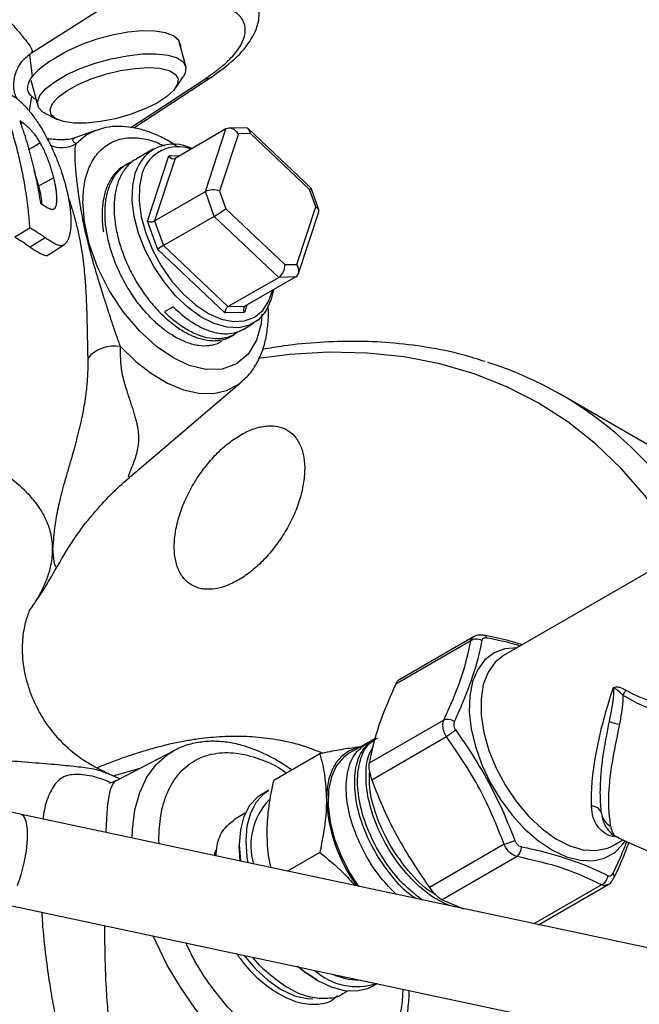
# Model space of a CAD drawing. Units: millimetres. Extents: x 0 to 25546, y 0 to 9489.
# Drawn here: x 470 to 535, y 217 to 320 of the extents above; entities that cross this region are included whole.
import ezdxf

# ---------------------------------------------------------------- set-up
doc = ezdxf.new("R2010")
doc.units = ezdxf.units.MM
doc.header["$LTSCALE"] = 5

msp = doc.modelspace()

# ---------------------------------------------------------------- linework, layer by layer
at = {"color": 7, "linetype": 'Continuous', "lineweight": 25}
for p, q in [((471.1, 316.8), (491.76, 329.93)), ((487.21, 315.42), (486.49, 318.1)), ((470.91, 316.61), (471.17, 314.32)), ((473.6, 316.28), (473.64, 316.3)), ((487.14, 314.7), (486.93, 314.29)), ((471.03, 313.96), (471.75, 311.29)), ((481.49, 309.02), (489.29, 314.14)), ((481.8, 308.96), (489.86, 314.26)), ((486.17, 313.16), (486.93, 314.29)), ((471.1, 312.28), (470.86, 310.75)), ((470.17, 309.5), (469.87, 309.7)), ((472.55, 310.46), (473.77, 309.86)), ((470.17, 309.5), (469.97, 309.38)), ((477.88, 308.73), (475.64, 307.93)), ((491.41, 308.86), (486.11, 305.79)), ((489.26, 302.32), (491.41, 308.86)), ((493.47, 308.98), (491.74, 308.94)), ((500.29, 302.69), (493.76, 308.86)), ((492.7, 308.36), (490.73, 302.36)), ((493.96, 308.38), (492.7, 308.36)), ((500.14, 302.54), (493.96, 308.38)), ((483.79, 306.75), (482.06, 305.75)), ((483.22, 299.23), (485.46, 306.04)), ((486.11, 305.79), (483.96, 299.25)), ((485.46, 306.04), (486.58, 306.07)), ((471.34, 304.56), (471.85, 302.91)), ((481.12, 305.21), (480.81, 305.03)), ((483.96, 299.25), (489.26, 302.32)), ((490.18, 299.73), (489.26, 302.32)), ((490.73, 302.36), (491.38, 300.53)), ((500.79, 300.71), (500.14, 302.54)), ((501.1, 300.41), (500.29, 302.69)), ((491.38, 300.53), (497.56, 294.69)), ((498.82, 294.71), (500.79, 300.71)), ((484.28, 296.27), (483.22, 299.23)), ((483.96, 299.25), (484.88, 296.67)), ((490.18, 299.73), (484.88, 296.67)), ((496.92, 293.36), (490.18, 299.73)), ((498.98, 293.77), (501.1, 300.22)), ((469.37, 297.58), (470.93, 298.53)), ((472.54, 297.5), (470.98, 296.52)), ((472.93, 295.76), (474.49, 296.76)), ((491.29, 289.64), (484.28, 296.27)), ((484.88, 296.67), (491.61, 290.3)), ((497.56, 294.69), (498.82, 294.71)), ((491.61, 290.3), (496.92, 293.36)), ((498.69, 293.4), (493.39, 290.34)), ((498.69, 293.4), (496.92, 293.36)), ((485.9, 290.28), (484.98, 289.75)), ((491.61, 290.3), (493.39, 290.34)), ((493.58, 290.45), (493.33, 289.68)), ((493.33, 289.68), (491.29, 289.64)), ((493.19, 287.93), (494.29, 288.56)), ((491.93, 287.2), (492.26, 287.39)), ((481.43, 272.56), (493.04, 282.45)), ((538.6, 274.06), (526.38, 281.11)), ((481.42, 272.57), (481.4, 272.56)), ((542.19, 266.45), (520.39, 253.86)), ((516.96, 255.4), (509.15, 250.89)), ((517.27, 255.83), (509.55, 251.37)), ((514.16, 247.13), (506.35, 242.62)), ((507.04, 245.25), (504.27, 243.66)), ((505.94, 244.62), (506.83, 245.13)), ((514.45, 245.36), (506.64, 240.86)), ((486.03, 243.96), (480, 240.82)), ((506.18, 244.44), (505.94, 244.62)), ((501.2, 243.6), (496.4, 240.83)), ((478.94, 241.55), (478.68, 241.67)), ((479.63, 241.29), (482.54, 242.14)), ((495.89, 239.8), (495.18, 239.39)), ((574.08, 215.09), (470.05, 237.27)), ((493.43, 237.4), (492.35, 236.78)), ((484.43, 234.2), (484.4, 234.61)), ((531.84, 234.02), (532.86, 234.61)), ((532.37, 234.83), (552.09, 226.02)), ((490.32, 233.49), (490.19, 232.97)), ((492.89, 232.4), (492.79, 234)), ((520.46, 234.15), (512.65, 229.64)), ((531.51, 233.85), (531.84, 234.02)), ((501.2, 233.29), (497.83, 231.34)), ((521.8, 232.87), (513.99, 228.36)), ((530.62, 229.92), (523.57, 225.86)), ((524.05, 225.75), (531.3, 229.94)), ((513.99, 228.36), (516.21, 227.43)), ((468.06, 227.95), (572.1, 205.77)), ((506.75, 219.37), (507.17, 219.61)), ((503.65, 218.56), (504.15, 218.85)), ((502.57, 217.93), (502.64, 217.98))]:
    msp.add_line(p, q, dxfattribs=at)
at = {"color": 7, "linetype": 'Continuous', "lineweight": 25, "flags": 128}
for points in [[(486.69, 317.35), (486.69, 317.53), (486.48, 318.11), (485.94, 318.57), (485.1, 318.9), (483.98, 319.07), (482.65, 319.09), (481.15, 318.95), (479.56, 318.65), (477.94, 318.22), (476.37, 317.67), (474.91, 317.02), (473.64, 316.3)], [(472.55, 310.46), (472.28, 310.61), (471.82, 311.09), (471.72, 311.68), (471.98, 312.35), (472.59, 313.07), (473.53, 313.79), (474.74, 314.5), (476.17, 315.16), (477.76, 315.73), (479.42, 316.19), (481.09, 316.51), (482.69, 316.69), (484.13, 316.72), (485.36, 316.58), (486.31, 316.3), (486.94, 315.87), (487.22, 315.33), (487.14, 314.7), (487.14, 314.7)], [(486.36, 313.52), (485.94, 312.87), (485.19, 312.2), (484.14, 311.53), (482.86, 310.91), (481.41, 310.37), (479.87, 309.93), (478.32, 309.63), (476.85, 309.47), (475.54, 309.47), (474.45, 309.62), (473.65, 309.92), (473.17, 310.35), (473.05, 310.89), (473.29, 311.51), (473.88, 312.18), (474.79, 312.85), (475.96, 313.5), (477.33, 314.08), (478.84, 314.58), (480.39, 314.95), (481.91, 315.18), (483.31, 315.26), (484.52, 315.19), (485.48, 314.96), (486.12, 314.59), (486.42, 314.1), (486.36, 313.52)], [(477.88, 308.73), (476.82, 308.21), (475.76, 307.31)], [(470.79, 306.7), (471.23, 306.96), (472, 307.43)], [(471.85, 302.91), (472.64, 303.34), (473.43, 303.78)], [(496.37, 292.06), (496.11, 290.97), (495.58, 289.82), (494.82, 288.94), (493.87, 288.36), (492.75, 288.09), (491.5, 288.15), (490.18, 288.53), (488.81, 289.22), (487.45, 290.2), (486.14, 291.44), (484.94, 292.88), (483.87, 294.49), (482.98, 296.21), (482.29, 297.97), (481.84, 299.73), (481.63, 301.41), (481.67, 302.97), (481.97, 304.35), (481.97, 304.35)], [(482.66, 304.23), (482.37, 302.88), (482.34, 301.34), (482.57, 299.68), (483.04, 297.96), (483.74, 296.23), (484.64, 294.56), (485.72, 293.01), (486.93, 291.63), (488.23, 290.48), (489.57, 289.6), (490.9, 289.01), (492.18, 288.75), (493.36, 288.81), (494.4, 289.2), (495.25, 289.91), (495.9, 290.9), (496.27, 292)], [(495.17, 289.51), (495.09, 288.52), (494.59, 286.79), (493.72, 285.35), (492.5, 284.32), (491, 283.78), (489.31, 283.75), (487.57, 284.17), (485.86, 284.98), (484.15, 286.15), (482.4, 287.74), (480.72, 289.71), (479.22, 291.99), (478, 294.42), (477.13, 296.87), (476.63, 299.18), (476.47, 301.24), (476.47, 301.24)], [(480.4, 286.13), (481.99, 284.59), (483.65, 283.31), (485.32, 282.31), (486.98, 281.62), (488.59, 281.26), (490.1, 281.23), (491.48, 281.54), (492.69, 282.18), (493.04, 282.45)], [(539.12, 264.67), (537.45, 267.39), (535.17, 270.53), (532.68, 273.4), (529.98, 275.98), (527.09, 278.27), (524.01, 280.25), (520.75, 281.93), (517.32, 283.29), (513.74, 284.34), (510.01, 285.06), (506.15, 285.46), (502.16, 285.54), (498.07, 285.29), (494.81, 284.88)], [(521.8, 254.68), (521.8, 254.68), (520.53, 254.58), (519.4, 254.15), (518.44, 253.43), (517.69, 252.42), (517.16, 251.15), (516.86, 249.66), (516.81, 248), (517.01, 246.21), (517.45, 244.35), (518.12, 242.46), (519.01, 240.6)], [(520.39, 253.86), (519.5, 253.16), (518.77, 252.13), (518.28, 250.83), (518.04, 249.32), (518.06, 247.63), (518.33, 245.83), (518.86, 243.96), (519.62, 242.09), (520.59, 240.28), (521.74, 238.59), (523.03, 237.07), (524.41, 235.78), (525.85, 234.74), (527.3, 234), (528.72, 233.58), (530.04, 233.49), (531.24, 233.74), (531.51, 233.85)], [(481.62, 234.8), (481.65, 235.71), (481.9, 237.74), (482.4, 239.56), (483.14, 241.15), (484.11, 242.47), (485.28, 243.51), (486.04, 243.97)], [(505.38, 244.3), (504.92, 244.18), (504.16, 243.85), (503.49, 243.36), (502.93, 242.71), (502.48, 241.92), (502.16, 241), (501.96, 239.97), (501.89, 238.85)], [(504.27, 243.66), (503.73, 243.27), (502.95, 242.37), (502.41, 241.2), (502.11, 239.8), (502.07, 238.21), (502.28, 236.49), (502.75, 234.7), (503.44, 232.9), (504.35, 231.14), (505.26, 229.76)], [(493.71, 232.22), (493.62, 232.8), (493.5, 234.51), (493.62, 236.08), (493.99, 237.45), (494.59, 238.6), (495.41, 239.47), (495.89, 239.8)], [(519.01, 240.6), (520.07, 238.83), (521.29, 237.19), (522.63, 235.74), (524.05, 234.51), (525.51, 233.54), (526.97, 232.85), (528.38, 232.48), (529.71, 232.42), (530.91, 232.69), (531.96, 233.26), (532.82, 234.13), (533.08, 234.52)], [(495.18, 239.39), (494.7, 239.06), (493.88, 238.19), (493.28, 237.04), (492.91, 235.67), (492.79, 234.1), (492.91, 232.39)], [(469.63, 229.85), (470.02, 230.97), (470.35, 232.21), (470.58, 233.48), (470.69, 234.69), (470.69, 235.74), (470.56, 236.55), (470.32, 237.08), (470.05, 237.27)], [(506.02, 209.17), (505.67, 208.97), (504.22, 208.39), (502.63, 208.14), (500.91, 208.21), (499.1, 208.61), (497.23, 209.32), (495.33, 210.34), (493.45, 211.65), (491.6, 213.22), (489.83, 215.03), (488.17, 217.04), (486.65, 219.22), (485.28, 221.53), (484.11, 223.93), (483.82, 224.59)], [(493.28, 222.58), (494.44, 221.19), (495.78, 219.95), (497.17, 218.99), (498.57, 218.34), (499.9, 218.04), (500.47, 218.02)], [(500.88, 219.99), (499.6, 220.83), (498.89, 221.4)], [(498.9, 221.44), (499.55, 220.9), (500.97, 219.94), (502.39, 219.26), (503.76, 218.89), (505.05, 218.84), (506.22, 219.11), (506.75, 219.37)]]:
    msp.add_lwpolyline(points, dxfattribs=at)
at = {"color": 7, "linetype": 'Continuous', "lineweight": 25}
for centre, radius, start, end in [((489.43, 314.94), 0.81, 260.3778, 300.3749), ((474.27, 309.87), 2.96, 244.7855, 300.2692), ((485.94, 303.11), 4.16, 62.6317, 162.6947), ((486.39, 303.1), 3.9, 69.3493, 163.178), ((479.73, 282.6), 3.59, 79.2455, 140.0786), ((507.02, 247.57), 38.73, 47.8653, 72.3887), ((503.42, 243.84), 43.91, 30.2527, 47.6485), ((517.57, 254.43), 1.15, 61.356, 122.5287), ((518.23, 255.53), 0.465, 19.3924, 73.3391), ((530.25, 251.61), 3.21, 323.8229, 334.8804), ((514.54, 245.93), 1.26, 55.069, 107.5238), ((533.29, 251.9), 5.26, 249.5019, 261.3379), ((518.62, 240.62), 6.32, 120.5615, 131.2866), ((500.97, 234.02), 6.96, 136.6527, 196.0425), ((518.48, 239.59), 16.6, 182.555, 216.11), ((529.64, 237.12), 1.01, 15.8608, 94.7627), ((532.4, 237.66), 1.81, 188.632, 242.4285), ((515.22, 249.96), 16.65, 288.3329, 292.3974), ((520.85, 233.9), 1.41, 312.8211, 0.0548), ((530.08, 231.02), 1.22, 296.2393, 353.8042), ((531.41, 230.81), 0.532, 339.0136, 37.0972), ((505.09, 225.87), 6.58, 227.7028, 288.2263), ((505.12, 226), 5.99, 244.3435, 271.5856)]:
    msp.add_arc(centre, radius, start, end, dxfattribs=at)
for centre, major_axis, ratio, start_param, end_param in [((478.41, 315.12), (7.67, 2.29), 0.364878, 2.17681, 2.67964), ((478.41, 315.12), (7.67, 2.29), 0.364878, 3.35879, 3.512377), ((491.99, 307.95), (-0.643, 0.87), 0.752852, 4.627367, 6.198164), ((493.25, 307.97), (0.378, 0.977), 0.615039, 5.364475, 6.52963), ((485.81, 306.25), (-0.321, 0.435), 0.752852, 1.485775, 3.056571), ((490.02, 301.95), (1.04, 0.01), 0.527082, 0.816808, 2.387604), ((499.43, 302.13), (0.862, 0.561), 0.070222, 5.627801, 6.300066), ((490.67, 300.12), (0.862, 0.561), 0.070222, 4.057005, 5.627801), ((500.08, 300.3), (1.04, 0.01), 0.527082, 6.104881, 7.099993), ((483.58, 299.44), (0.52, 0.006), 0.527082, 3.9584, 5.529197), ((484.63, 296.48), (0.431, 0.281), 0.070222, 0.915412, 2.486208), ((496.85, 294.28), (0.378, 0.977), 0.615039, 3.793679, 5.364475), ((498.11, 294.31), (-0.643, 0.87), 0.752852, 3.056571, 4.627367), ((491.65, 289.84), (0.189, 0.489), 0.615039, 0.652086, 2.222883), ((493.68, 289.88), (-0.321, 0.435), 0.752852, 6.198164, 7.76896), ((536.93, 250.18), (5.78, 15.83), 0.291337, 1.658843, 2.53643)]:
    msp.add_ellipse(centre, major_axis=major_axis, ratio=ratio, start_param=start_param, end_param=end_param, dxfattribs=at)
for points, knots in [([(456.01, 329.5), (456.85, 329.2), (458.47, 328.61), (460.87, 327.22), (463.09, 325.61), (464.73, 324.19), (465.9, 323.1), (466.99, 322.04), (468.17, 320.81), (469.32, 319.54), (470.18, 318.53), (470.79, 317.75), (471.13, 317.21), (471.23, 316.91), (471.12, 316.85), (471.08, 316.83)], [0, 0, 0, 0, 0.091345, 0.178591, 0.261419, 0.346318, 0.38576, 0.426583, 0.513318, 0.595191, 0.68387, 0.768622, 0.858397, 0.946864, 1, 1, 1, 1]), ([(489.29, 314.14), (489.38, 314.2), (489.55, 314.31), (489.8, 314.49), (490.04, 314.66), (490.28, 314.83), (490.5, 315), (490.72, 315.18), (491.13, 315.51), (491.67, 316), (492.28, 316.64), (492.77, 317.29), (493.26, 318.14), (493.53, 319.16), (493.3, 320.05), (492.84, 320.67), (492.37, 321.07), (491.78, 321.41), (491.2, 321.65), (490.69, 321.81), (490.3, 321.91), (489.89, 322), (489.59, 322.05), (489.45, 322.07)], [0, 0, 0, 0, 0.016741, 0.033454, 0.050149, 0.066838, 0.083531, 0.10024, 0.116975, 0.178782, 0.24061, 0.304867, 0.369144, 0.500099, 0.631038, 0.695273, 0.759528, 0.821303, 0.8831, 0.912342, 0.941533, 0.970733, 1, 1, 1, 1]), ([(489.84, 314.24), (490.82, 314.96), (492.69, 316.31), (494.28, 318.44), (495, 320.34), (494.83, 321.49), (494.76, 322.02)], [0, 0, 0, 0, 0.29974, 0.568334, 0.802795, 1, 1, 1, 1]), ([(469.6, 312), (469.51, 312.17), (469.3, 312.58), (469.24, 313.35), (469.3, 314.2), (469.55, 315.01), (470.07, 315.97), (470.7, 316.48), (471.11, 316.81)], [0, 0, 0, 0, 0.102637, 0.254502, 0.409934, 0.565525, 0.717844, 1, 1, 1, 1]), ([(473.35, 316.12), (473.39, 316.15), (473.48, 316.2), (473.56, 316.25), (473.6, 316.28)], [0, 0, 0, 0, 0.499296, 1, 1, 1, 1]), ([(471.1, 312.28), (470.96, 312.41), (470.86, 312.55), (470.76, 312.76), (470.73, 312.84), (470.7, 313), (470.7, 313.09), (470.71, 313.35), (470.75, 313.53), (470.91, 313.92), (471.02, 314.12), (471.17, 314.32)], [0, 0, 0, 0, 0.25, 0.25, 0.375, 0.375, 0.5, 0.5, 0.75, 0.75, 1, 1, 1, 1]), ([(470.93, 298.53), (470.92, 298.72), (470.89, 299.09), (470.85, 299.66), (470.79, 300.22), (470.73, 300.79), (470.66, 301.36), (470.58, 301.93), (470.42, 302.95), (470.15, 304.43), (469.72, 306.32), (469.22, 308.19), (468.73, 309.7), (468.3, 310.9), (467.96, 311.78), (467.61, 312.65), (467.36, 313.22), (467.23, 313.5)], [0, 0, 0, 0, 0.035136, 0.070448, 0.105949, 0.141646, 0.177552, 0.213674, 0.250022, 0.373518, 0.498624, 0.623331, 0.748646, 0.811681, 0.874558, 0.937318, 1, 1, 1, 1]), ([(468.79, 312.58), (468.88, 312.52), (469.11, 312.37), (469.44, 312.14), (469.77, 311.87), (470.02, 311.65), (470.23, 311.44), (470.43, 311.25), (470.62, 311.04), (470.82, 310.81), (471.1, 310.47), (471.4, 310.07), (471.69, 309.64), (471.94, 309.26), (472.21, 308.82), (472.5, 308.31), (472.84, 307.68), (473.21, 306.94), (473.55, 306.18), (473.82, 305.5), (474.05, 304.92), (474.23, 304.39), (474.38, 303.91), (474.52, 303.48), (474.64, 303.03), (474.71, 302.74), (474.75, 302.6)], [0, 0, 0, 0, 0.048483, 0.124756, 0.176921, 0.218466, 0.249246, 0.284826, 0.311951, 0.342621, 0.374487, 0.436713, 0.46921, 0.499522, 0.539535, 0.581303, 0.62436, 0.688678, 0.749383, 0.791279, 0.833936, 0.874649, 0.90404, 0.937097, 0.968494, 1, 1, 1, 1]), ([(469.87, 309.7), (469.93, 309.53), (470.06, 309.19), (470.23, 308.68), (470.4, 308.16), (470.56, 307.63), (470.72, 307.11), (470.87, 306.58), (471.01, 306.05), (471.2, 305.33), (471.42, 304.42), (471.65, 303.31), (471.86, 302.21), (471.98, 301.46), (472.03, 301.09)], [0, 0, 0, 0, 0.0628004, 0.1254876, 0.1880752, 0.2505768, 0.3130061, 0.3753769, 0.437703, 0.4999981, 0.6264255, 0.7518197, 0.8763029, 1, 1, 1, 1]), ([(472, 307.43), (471.96, 307.5), (471.88, 307.64), (471.76, 307.83), (471.64, 308.01), (471.51, 308.19), (471.39, 308.35), (471.23, 308.55), (471.04, 308.76), (470.82, 308.98), (470.59, 309.19), (470.38, 309.36), (470.24, 309.46), (470.17, 309.5)], [0, 0, 0, 0, 0.06281, 0.125167, 0.17941, 0.249613, 0.314704, 0.375228, 0.499983, 0.612783, 0.749174, 0.880439, 1, 1, 1, 1]), ([(486.23, 307.07), (486.02, 307.21), (485.38, 307.65), (484.28, 308.2), (482.94, 308.73), (481.58, 309.05), (480.22, 309.16), (478.96, 309.07), (478.21, 308.81), (477.87, 308.7)], [0, 0, 0, 0, 0.075658, 0.231056, 0.388633, 0.547751, 0.708021, 0.869551, 1, 1, 1, 1]), ([(475.73, 307.95), (475.66, 307.93), (475.54, 307.89), (475.28, 307.82), (474.99, 307.77), (474.66, 307.74), (474.33, 307.73), (473.84, 307.73), (473.27, 307.77), (472.88, 307.82), (472.77, 307.82), (472.76, 307.82)], [0, 0, 0, 0, 0.093263, 0.174829, 0.250252, 0.325015, 0.403826, 0.490268, 0.69497, 0.955901, 1, 1, 1, 1]), ([(475.76, 307.31), (475.7, 307.35), (475.58, 307.43), (475.47, 307.55), (475.42, 307.67), (475.44, 307.78), (475.52, 307.87), (475.6, 307.91), (475.64, 307.93)], [0, 0, 0, 0, 0.157517, 0.32133, 0.492107, 0.670448, 0.814314, 1, 1, 1, 1]), ([(476.47, 301.24), (476.5, 301.88), (476.56, 303.21), (477.09, 304.93), (477.95, 306.37), (479.17, 307.4), (480.67, 307.95), (482.36, 307.96), (483.81, 307.66), (484.69, 307.22), (484.96, 307.08)], [0, 0, 0, 0, 0.124124, 0.255684, 0.392712, 0.532649, 0.672586, 0.809614, 0.941174, 1, 1, 1, 1]), ([(473.43, 303.78), (473.41, 303.86), (473.37, 304.01), (473.28, 304.32), (473.17, 304.71), (473.01, 305.19), (472.86, 305.59), (472.73, 305.92), (472.59, 306.27), (472.41, 306.66), (472.2, 307.08), (472.07, 307.31), (472, 307.43)], [0, 0, 0, 0, 0.063326, 0.125251, 0.250354, 0.378949, 0.499903, 0.573928, 0.641713, 0.785098, 0.892385, 1, 1, 1, 1]), ([(476.12, 301.4), (476.1, 301.54), (476.05, 301.87), (475.98, 302.43), (475.89, 303.11), (475.8, 303.92), (475.72, 304.71), (475.66, 305.51), (475.64, 306.01), (475.65, 306.35), (475.65, 306.57), (475.67, 306.95), (475.73, 307.17), (475.76, 307.31)], [0, 0, 0, 0, 0.054291, 0.127615, 0.220233, 0.332758, 0.468188, 0.573908, 0.726032, 0.740897, 0.78445, 0.863759, 1, 1, 1, 1]), ([(490.95, 286.68), (490.84, 286.6), (490.59, 286.43), (490.13, 286.3), (489.46, 286.17), (488.73, 286.19), (487.96, 286.34), (487.18, 286.59), (486.37, 286.96), (485.6, 287.44), (484.91, 287.92), (484.28, 288.44), (483.62, 289.07), (482.9, 289.82), (482.18, 290.72), (481.52, 291.68), (480.9, 292.68), (480.35, 293.73), (479.88, 294.81), (479.48, 295.9), (479.16, 296.99), (478.95, 298.07), (478.8, 299.12), (478.76, 300.14), (478.82, 301.09), (478.96, 302), (479.2, 302.82), (479.54, 303.55), (479.94, 304.2), (480.43, 304.75), (481.01, 305.15), (481.35, 305.36), (481.56, 305.42), (481.6, 305.43)], [0, 0, 0, 0, 0.021974, 0.048621, 0.074332, 0.126628, 0.153275, 0.178987, 0.231282, 0.257929, 0.278418, 0.319829, 0.34078, 0.366491, 0.418787, 0.445434, 0.471145, 0.523441, 0.550088, 0.575799, 0.628095, 0.654742, 0.680453, 0.732749, 0.759396, 0.785107, 0.837403, 0.86405, 0.889761, 0.942057, 0.968704, 0.994415, 1, 1, 1, 1]), ([(482.08, 305.72), (481.95, 305.66), (481.67, 305.52), (481.3, 305.18), (480.81, 304.64), (480.41, 303.98), (480.11, 303.22), (479.87, 302.39), (479.74, 301.48), (479.72, 300.51), (479.77, 299.49), (479.92, 298.43), (480.17, 297.35), (480.49, 296.26), (480.9, 295.16), (481.4, 294.1), (481.95, 293.05), (482.58, 292.05), (483.26, 291.11), (483.98, 290.23), (484.75, 289.43), (485.54, 288.73), (486.35, 288.11), (487.16, 287.6), (487.97, 287.22), (488.77, 286.93), (489.54, 286.76), (490.27, 286.74), (490.96, 286.81), (491.52, 286.96), (491.87, 287.17), (491.93, 287.21)], [0, 0, 0, 0, 0.020968, 0.048322, 0.074714, 0.128396, 0.15575, 0.182142, 0.235824, 0.263177, 0.28957, 0.343252, 0.370606, 0.396998, 0.45068, 0.478034, 0.504426, 0.558108, 0.585462, 0.611855, 0.665537, 0.69289, 0.719283, 0.772965, 0.800318, 0.826711, 0.880392, 0.907746, 0.934138, 0.98782, 1, 1, 1, 1]), ([(480.81, 305.02), (480.76, 305), (480.4, 304.8), (479.96, 304.4), (479.5, 303.81), (479.1, 303.15), (478.8, 302.39), (478.61, 301.53), (478.48, 300.62), (478.46, 299.64), (478.53, 298.7), (478.59, 298.27), (478.62, 298.11)], [0, 0, 0, 0, 0.0261643, 0.1935545, 0.2788479, 0.3611449, 0.5285349, 0.6138282, 0.696125, 0.8635147, 0.9488079, 1, 1, 1, 1]), ([(472.47, 300.82), (472.53, 300.78), (472.66, 300.7), (472.84, 300.61), (473.01, 300.52), (473.17, 300.48), (473.32, 300.45), (473.46, 300.48), (473.57, 300.59), (473.65, 300.75), (473.7, 300.93), (473.73, 301.12), (473.75, 301.37), (473.76, 301.68), (473.73, 302.05), (473.69, 302.46), (473.62, 302.88), (473.55, 303.22), (473.49, 303.52), (473.45, 303.67), (473.43, 303.78)], [0, 0, 0, 0, 0.057438, 0.142876, 0.194003, 0.250091, 0.320088, 0.374971, 0.438152, 0.499657, 0.538246, 0.579997, 0.624836, 0.686616, 0.75003, 0.809593, 0.874598, 0.937136, 0.954597, 1, 1, 1, 1]), ([(471.85, 302.91), (471.99, 302.3), (472.15, 301.61), (472.16, 301.08), (472.16, 301.01)], [0, 0, 0, 0, 0.876313, 1, 1, 1, 1]), ([(474.75, 302.6), (474.78, 302.46), (474.85, 302.18), (474.97, 301.63), (475.08, 300.96), (475.18, 300.18), (475.22, 299.45), (475.22, 298.77), (475.16, 298.23), (475.08, 297.81), (474.99, 297.49), (474.86, 297.17), (474.67, 296.89), (474.43, 296.7), (474.15, 296.63), (473.85, 296.72), (473.53, 296.87), (473.19, 297.07), (472.86, 297.28), (472.63, 297.44), (472.54, 297.5)], [0, 0, 0, 0, 0.031256, 0.062387, 0.124214, 0.187423, 0.248571, 0.3116, 0.373531, 0.414553, 0.456337, 0.498706, 0.561566, 0.623809, 0.68593, 0.748669, 0.811541, 0.874332, 0.947832, 1, 1, 1, 1]), ([(474.94, 301.72), (475.02, 301.47), (475.24, 300.83), (475.53, 299.88), (475.73, 299.1), (475.84, 298.67), (475.88, 298.51), (475.95, 298.21), (476.09, 297.55), (476.29, 296.51), (476.46, 295.35), (476.59, 294.25), (476.67, 293.34), (476.73, 292.52), (476.78, 291.84), (476.81, 291.1), (476.84, 290.44), (476.87, 289.71), (476.89, 289.06), (476.9, 288.39), (476.92, 287.79), (476.93, 287.08), (476.94, 286.37), (476.96, 285.61), (476.97, 285.16), (476.98, 284.91)], [0, 0, 0, 0, 0.046759, 0.12211, 0.174046, 0.191698, 0.201433, 0.203722, 0.247143, 0.324404, 0.395582, 0.46191, 0.521695, 0.557103, 0.603401, 0.637878, 0.680923, 0.714837, 0.758485, 0.789428, 0.825323, 0.860597, 0.910467, 0.950172, 1, 1, 1, 1]), ([(480.4, 286.13), (480.37, 286.21), (480.31, 286.38), (480.21, 286.63), (480.12, 286.87), (480.04, 287.11), (479.89, 287.54), (479.72, 288.05), (479.49, 288.73), (479.3, 289.31), (479.03, 290.15), (478.74, 291.06), (478.42, 292.08), (478.15, 292.95), (477.89, 293.78), (477.56, 294.92), (477.24, 296.06), (476.95, 297.2), (476.77, 297.97), (476.59, 298.81), (476.43, 299.58), (476.3, 300.33), (476.2, 300.9), (476.15, 301.24), (476.12, 301.4)], [0, 0, 0, 0, 0.017968, 0.03537, 0.052234, 0.0686, 0.084521, 0.138258, 0.167357, 0.214693, 0.248212, 0.327058, 0.384943, 0.440878, 0.493586, 0.544956, 0.6604, 0.716288, 0.77128, 0.814163, 0.8833, 0.92807, 0.966957, 1, 1, 1, 1]), ([(472.03, 301.09), (472.11, 301.05), (472.25, 300.96), (472.4, 300.86), (472.47, 300.82)], [0, 0, 0, 0, 0.500001, 1, 1, 1, 1]), ([(472.54, 297.5), (472.41, 297.59), (472.15, 297.76), (471.75, 298.02), (471.35, 298.28), (471.07, 298.44), (470.93, 298.53)], [0, 0, 0, 0, 0.250007, 0.499995, 0.749986, 1, 1, 1, 1]), ([(469.37, 297.58), (469.51, 297.5), (469.79, 297.32), (470.19, 297.06), (470.59, 296.79), (470.85, 296.61), (470.98, 296.52)], [0, 0, 0, 0, 0.250015, 0.500005, 0.749993, 1, 1, 1, 1]), ([(470.98, 296.52), (471.12, 296.43), (471.41, 296.22), (471.85, 295.94), (472.35, 295.7), (472.73, 295.56), (472.89, 295.76), (472.91, 295.78)], [0, 0, 0, 0, 0.188203, 0.42792, 0.642955, 0.961487, 1, 1, 1, 1]), ([(485.9, 290.28), (486.09, 290.1), (486.48, 289.73), (487.07, 289.24), (487.68, 288.79), (488.3, 288.41), (489.11, 287.98), (489.91, 287.68), (490.68, 287.52), (491.42, 287.44), (492.12, 287.51), (492.76, 287.7), (493.05, 287.85), (493.19, 287.93)], [0, 0, 0, 0, 0.075778, 0.152082, 0.230046, 0.308583, 0.384361, 0.538491, 0.617028, 0.692807, 0.846939, 0.925477, 1, 1, 1, 1]), ([(492.97, 282.44), (493.19, 282.62), (493.77, 283.09), (494.49, 284.1), (495.15, 285.41), (495.6, 286.89), (495.81, 288.49), (495.87, 289.66), (495.81, 290.31), (495.8, 290.38)], [0, 0, 0, 0, 0.104632, 0.275489, 0.450139, 0.627291, 0.804533, 0.979776, 1, 1, 1, 1]), ([(492.69, 287.7), (492.61, 287.64), (492.28, 287.36), (491.73, 287.12), (491.07, 286.97), (490.37, 286.91), (489.63, 286.99), (488.84, 287.21), (488.05, 287.51), (487.23, 287.95), (486.38, 288.53), (485.69, 289.08), (485.22, 289.53), (484.98, 289.75)], [0, 0, 0, 0, 0.042938, 0.185411, 0.258008, 0.328054, 0.470527, 0.543124, 0.61317, 0.755643, 0.82824, 0.913676, 1, 1, 1, 1]), ([(481.4, 272.56), (481.34, 272.52), (481.22, 272.44), (481.26, 272.69), (481.39, 273.06), (481.69, 273.78), (482.13, 274.88), (482.36, 276.33), (482.27, 277.49), (482.07, 278.33), (481.94, 278.8), (481.79, 279.31), (481.61, 279.87), (481.41, 280.48), (481.11, 281.37), (480.85, 282.22), (480.66, 282.97), (480.59, 283.28), (480.39, 284.28), (480.4, 285.25), (480.4, 286.13)], [0, 0, 0, 0, 0.054354, 0.110619, 0.164638, 0.225131, 0.353356, 0.46782, 0.57857, 0.607166, 0.637228, 0.668756, 0.701752, 0.736212, 0.772129, 0.846044, 0.863746, 0.878012, 0.888858, 1, 1, 1, 1]), ([(518.46, 284.56), (517.69, 284.81), (515.73, 285.44), (512.41, 286.1), (508.66, 286.56), (504.91, 286.72), (501.21, 286.6), (497.98, 286.31), (495.97, 285.96), (495.23, 285.83)], [0, 0, 0, 0, 0.109286, 0.277919, 0.449011, 0.602982, 0.75719, 0.911585, 1, 1, 1, 1]), ([(476.98, 284.91), (476.98, 284.82), (476.99, 284.6), (476.99, 284.23), (476.98, 283.83), (476.96, 283.27), (476.93, 282.65), (476.87, 282.02), (476.79, 281.3), (476.68, 280.46), (476.51, 279.51), (476.37, 278.8), (476.24, 278.22), (476.12, 277.69), (475.99, 277.15), (475.85, 276.62), (475.72, 276.1), (475.58, 275.59), (475.36, 274.79), (475.12, 273.96), (474.88, 273.13), (474.52, 271.9), (474.17, 270.59), (473.86, 269.26), (473.67, 268.29), (473.53, 267.37), (473.44, 266.63), (473.4, 266.09), (473.37, 265.69), (473.34, 265.33), (473.32, 265.08), (473.31, 264.96)], [0, 0, 0, 0, 0.009408, 0.025019, 0.040325, 0.053262, 0.084794, 0.106075, 0.119704, 0.160861, 0.194145, 0.219426, 0.236617, 0.256877, 0.277045, 0.297118, 0.317095, 0.336976, 0.356763, 0.413108, 0.440495, 0.467427, 0.583815, 0.645335, 0.709645, 0.779363, 0.850724, 0.894374, 0.924138, 0.96434, 1, 1, 1, 1]), ([(473.31, 264.96), (473.31, 264.96), (473.31, 264.96), (473.31, 264.97), (473.31, 264.98), (473.31, 265.05), (473.31, 265.2), (473.29, 265.46), (473.25, 265.98), (473.09, 266.85), (472.69, 268), (471.98, 269.29), (470.92, 270.65), (469.33, 272.12), (467.06, 273.61), (464.72, 274.73), (462.74, 275.48), (461.5, 275.91), (460.3, 276.29), (459.14, 276.62), (458.04, 276.91), (456.63, 277.26), (455.04, 277.62), (453.35, 277.94), (452.13, 278.16), (451.44, 278.26), (451.16, 278.31)], [0, 0, 0, 0, 0.000114, 0.00031, 0.000949, 0.003209, 0.011658, 0.02533, 0.044194, 0.097302, 0.170429, 0.242747, 0.326586, 0.421536, 0.527698, 0.645161, 0.687041, 0.726194, 0.76257, 0.796154, 0.82699, 0.855118, 0.910882, 0.952093, 0.980578, 1, 1, 1, 1]), ([(487.84, 261.22), (488.15, 261.04), (488.49, 260.92), (489.03, 260.81), (489.21, 260.79), (489.6, 260.78), (489.8, 260.79), (490.41, 260.85), (490.83, 260.94), (491.7, 261.24), (492.15, 261.44), (493.04, 261.94), (493.48, 262.23), (494.15, 262.75), (494.37, 262.93), (494.8, 263.32), (495.22, 263.72), (495.63, 264.16), (496.03, 264.61), (496.23, 264.85), (496.8, 265.58), (497.15, 266.09), (497.64, 266.88), (497.79, 267.15), (498.09, 267.7), (498.23, 267.98), (498.62, 268.81), (498.84, 269.36), (499.12, 270.2), (499.2, 270.48), (499.34, 271.03), (499.4, 271.31), (499.55, 272.11), (499.61, 272.63), (499.64, 273.64), (499.61, 274.11), (499.5, 274.77), (499.45, 274.98), (499.34, 275.39), (499.27, 275.59), (499.03, 276.14), (498.83, 276.46), (498.36, 277.01), (498.08, 277.24), (497.47, 277.6), (497.14, 277.72), (496.59, 277.83), (496.4, 277.85), (496.02, 277.86), (495.62, 277.85), (495.21, 277.78), (494.79, 277.69), (494.57, 277.63), (493.92, 277.4), (493.48, 277.2), (492.81, 276.83), (492.59, 276.69), (492.14, 276.39), (491.92, 276.23), (491.26, 275.72), (490.83, 275.33), (490.21, 274.7), (490, 274.48), (489.6, 274.02), (489.41, 273.78), (488.84, 273.06), (488.49, 272.55), (487.84, 271.48), (487.54, 270.93), (487.15, 270.11), (487.03, 269.83), (486.81, 269.27), (486.71, 268.99), (486.43, 268.15), (486.29, 267.6), (486.09, 266.52), (486.03, 265.99), (486, 265), (486.02, 264.53), (486.13, 263.86), (486.18, 263.65), (486.29, 263.24), (486.36, 263.05), (486.6, 262.5), (486.79, 262.18), (487.26, 261.62), (487.54, 261.4), (487.84, 261.22)], [0, 0, 0, 0, 0.03125, 0.03125, 0.046875, 0.046875, 0.0625, 0.0625, 0.09375, 0.09375, 0.125, 0.125, 0.15625, 0.15625, 0.171875, 0.171875, 0.1875, 0.203125, 0.203125, 0.21875, 0.21875, 0.25, 0.25, 0.265625, 0.265625, 0.28125, 0.28125, 0.3125, 0.3125, 0.328125, 0.328125, 0.34375, 0.34375, 0.375, 0.375, 0.40625, 0.40625, 0.421875, 0.421875, 0.4375, 0.4375, 0.46875, 0.46875, 0.5, 0.5, 0.53125, 0.53125, 0.546875, 0.546875, 0.5625, 0.578125, 0.578125, 0.59375, 0.59375, 0.625, 0.625, 0.640625, 0.640625, 0.65625, 0.65625, 0.6875, 0.6875, 0.703125, 0.703125, 0.71875, 0.71875, 0.75, 0.75, 0.78125, 0.78125, 0.796875, 0.796875, 0.8125, 0.8125, 0.84375, 0.84375, 0.875, 0.875, 0.90625, 0.90625, 0.921875, 0.921875, 0.9375, 0.9375, 0.96875, 0.96875, 1, 1, 1, 1]), ([(473.81, 263.19), (474.44, 264.26), (475.6, 266.24), (477.63, 268.81), (479.51, 270.85), (480.79, 271.99), (481.36, 272.51)], [0, 0, 0, 0, 0.324908, 0.59605, 0.818793, 1, 1, 1, 1]), ([(470.86, 258.5), (471.02, 258.72), (471.45, 259.33), (471.98, 260.25), (472.54, 261.38), (472.94, 262.47), (473.19, 263.5), (473.29, 264.3), (473.3, 264.76), (473.31, 264.96)], [0, 0, 0, 0, 0.095042, 0.261442, 0.411782, 0.608326, 0.7713, 0.901643, 1, 1, 1, 1]), ([(473.31, 264.96), (473.32, 264.81), (473.35, 264.51), (473.38, 264.11), (473.42, 263.78), (473.47, 263.51), (473.54, 263.3), (473.63, 263.16), (473.73, 263.15), (473.79, 263.19), (473.83, 263.23), (473.84, 263.26), (473.85, 263.27)], [0, 0, 0, 0, 0.122509, 0.251317, 0.369774, 0.464048, 0.589708, 0.735183, 0.862731, 0.940524, 0.969904, 1, 1, 1, 1]), ([(471.51, 259.47), (471.86, 259.98), (472.71, 261.21), (473.43, 262.54), (473.86, 263.32)], [0, 0, 0, 0, 0.415739, 1, 1, 1, 1]), ([(473.85, 263.27), (473.86, 263.28), (473.87, 263.29), (473.87, 263.31), (473.88, 263.31)], [0, 0, 0, 0, 0.77998, 1, 1, 1, 1]), ([(479.01, 241.56), (478.07, 242.04), (476.3, 242.93), (474.27, 244.73), (472.92, 246.36), (472.1, 247.65), (471.59, 248.62), (471.01, 249.88), (470.41, 251.77), (470.15, 253.83), (470.17, 255.29), (470.28, 256.33), (470.46, 257.21), (470.67, 257.95), (470.87, 258.44), (470.86, 258.45), (470.86, 258.46)], [0, 0, 0, 0, 0.095942, 0.178962, 0.244457, 0.289721, 0.318116, 0.349909, 0.431262, 0.53026, 0.58125, 0.633891, 0.699965, 0.787757, 0.898924, 1, 1, 1, 1]), ([(470.05, 237.27), (469.67, 237.35), (468.54, 237.61), (466.65, 238.22), (464.42, 239.17), (462.26, 240.34), (460.22, 241.7), (458.32, 243.23), (456.59, 244.91), (455.08, 246.71), (453.79, 248.58), (452.74, 250.5), (451.95, 252.44), (451.43, 254.35), (451.19, 255.93), (451.17, 256.84), (451.16, 257.16)], [0, 0, 0, 0, 0.038379, 0.115146, 0.191988, 0.268826, 0.345646, 0.422413, 0.499086, 0.57564, 0.65208, 0.728449, 0.804818, 0.881356, 0.958352, 1, 1, 1, 1]), ([(514.16, 247.13), (514.82, 248.6), (516.16, 251.6), (516.69, 254.12), (516.96, 255.4)], [0, 0, 0, 0, 0.492368, 1, 1, 1, 1]), ([(518.13, 255.44), (518.05, 255.06), (517.82, 253.91), (517.23, 251.84), (516.32, 249.37), (515.58, 247.68), (515.25, 246.96)], [0, 0, 0, 0, 0.1524984, 0.4578354, 0.7669141, 1, 1, 1, 1]), ([(516.96, 255.4), (517, 255.53), (517.07, 255.71), (517.23, 255.79), (517.29, 255.81)], [0, 0, 0, 0, 0.683628, 1, 1, 1, 1]), ([(518.35, 255.97), (518.18, 255.99), (517.84, 256.04), (517.46, 255.96), (517.3, 255.84), (517.28, 255.82)], [0, 0, 0, 0, 0.4654958, 0.9270079, 1, 1, 1, 1]), ([(518.66, 255.69), (518.64, 255.69), (518.53, 255.71), (518.36, 255.7), (518.19, 255.61), (518.15, 255.5), (518.13, 255.44)], [0, 0, 0, 0, 0.079597, 0.383687, 0.69239, 1, 1, 1, 1]), ([(522.34, 254.99), (521.85, 255.14), (520.6, 255.52), (519.21, 255.81), (518.36, 255.99)], [0, 0, 0, 0, 0.387272, 1, 1, 1, 1]), ([(522.11, 254.86), (521.76, 254.97), (520.69, 255.3), (519.48, 255.53), (518.66, 255.69)], [0, 0, 0, 0, 0.3272262, 1, 1, 1, 1]), ([(509.55, 251.35), (509.53, 251.35), (509.39, 251.3), (509.25, 251.11), (509.16, 250.93), (509.15, 250.89)], [0, 0, 0, 0, 0.1503302, 0.8333925, 1, 1, 1, 1]), ([(509.15, 250.89), (508.5, 249.42), (507.18, 246.45), (506.63, 243.91), (506.35, 242.62)], [0, 0, 0, 0, 0.4933216, 1, 1, 1, 1]), ([(531.44, 246.97), (531.52, 247.35), (531.66, 248.06), (531.83, 249.04), (531.91, 249.77), (531.91, 250.24), (531.84, 250.42), (531.83, 250.47)], [0, 0, 0, 0, 0.3358618, 0.6231271, 0.8320966, 0.9586033, 1, 1, 1, 1]), ([(531.83, 250.47), (531.83, 250.47), (531.86, 250.51), (531.97, 250.56), (532.2, 250.61), (532.62, 250.56), (532.95, 250.37), (533.16, 250.25)], [0, 0, 0, 0, 0.009982, 0.091652, 0.246462, 0.526875, 1, 1, 1, 1]), ([(532.84, 249.72), (532.64, 249.94), (532.38, 250.22), (532.02, 250.41), (531.89, 250.42), (531.83, 250.47), (531.83, 250.47)], [0, 0, 0, 0, 0.669919, 0.830309, 0.99173, 1, 1, 1, 1]), ([(533.16, 250.25), (533.75, 249.94), (534.95, 249.3), (537.19, 248.87), (539.7, 248.65), (543.44, 248.63), (546.35, 248.85), (548.3, 249)], [0, 0, 0, 0, 0.133228, 0.272721, 0.451903, 0.632554, 1, 1, 1, 1]), ([(532.84, 249.72), (532.85, 249.61), (532.85, 249.08), (532.74, 248.06), (532.58, 247.17), (532.49, 246.7)], [0, 0, 0, 0, 0.112289, 0.530172, 1, 1, 1, 1]), ([(548.45, 247.16), (546.49, 247.16), (543.52, 247.18), (539.69, 247.51), (537.08, 247.95), (534.74, 248.59), (533.48, 249.34), (532.84, 249.72)], [0, 0, 0, 0, 0.356443, 0.537466, 0.719605, 0.857961, 1, 1, 1, 1]), ([(514.45, 245.36), (514.35, 245.55), (514.14, 245.93), (514.04, 246.51), (514.07, 246.91), (514.14, 247.09), (514.16, 247.13)], [0, 0, 0, 0, 0.307324, 0.616513, 0.920618, 1, 1, 1, 1]), ([(515.25, 246.96), (515.25, 246.94), (515.2, 246.84), (515.18, 246.63), (515.23, 246.34), (515.35, 246.15), (515.4, 246.06)], [0, 0, 0, 0, 0.079597, 0.383687, 0.69239, 1, 1, 1, 1]), ([(530.61, 237.39), (530.56, 238), (530.45, 239.29), (530.55, 241.49), (530.87, 244.06), (531.22, 245.84), (531.44, 246.97)], [0, 0, 0, 0, 0.242621, 0.520839, 0.696624, 1, 1, 1, 1]), ([(515.4, 246.06), (515.78, 245.52), (516.92, 243.9), (518.66, 241.04), (520.32, 237.71), (521.19, 235.51), (521.57, 234.56)], [0, 0, 0, 0, 0.152498, 0.457835, 0.766914, 1, 1, 1, 1]), ([(532.49, 246.7), (532.47, 246.6), (532.21, 245.22), (531.75, 243.1), (531.36, 240.18), (531.31, 237.74), (531.48, 236.6), (531.56, 236.06)], [0, 0, 0, 0, 0.0221046, 0.3059542, 0.4813628, 0.7582017, 1, 1, 1, 1]), ([(477.97, 242.15), (478.03, 242.18), (478.52, 242.39), (479.45, 242.75), (480.68, 243.21), (481.93, 243.63), (483.22, 244.04), (484.45, 244.37), (485.71, 244.68), (486.91, 244.93), (488.24, 245.15), (489.5, 245.31), (490.75, 245.41), (491.99, 245.46), (493.24, 245.45), (494.91, 245.36), (497.05, 245.07), (499.42, 244.52), (500.87, 243.93), (501.51, 243.67)], [0, 0, 0, 0, 0.007377, 0.05619, 0.109055, 0.150151, 0.202459, 0.261438, 0.295742, 0.352684, 0.406532, 0.457248, 0.50811, 0.561547, 0.615054, 0.668626, 0.779918, 0.903508, 1, 1, 1, 1]), ([(498.29, 241.92), (497.83, 242.23), (496.88, 242.87), (495.39, 243.64), (493.85, 244.27), (492.29, 244.71), (490.74, 244.92), (489.21, 244.92), (487.73, 244.65), (486.66, 244.32), (486.14, 244), (486.05, 243.95)], [0, 0, 0, 0, 0.109627, 0.229692, 0.351069, 0.473452, 0.596682, 0.720764, 0.84612, 0.9739, 1, 1, 1, 1]), ([(511.21, 228.49), (510.99, 228.64), (510.01, 229.3), (508.41, 231.13), (506.67, 233.74), (505.44, 236.61), (504.81, 239.41), (504.83, 241.92), (505.47, 243.97), (506.37, 244.74), (506.83, 245.13)], [0, 0, 0, 0, 0.041178, 0.177838, 0.316039, 0.451143, 0.588938, 0.726375, 0.86167, 1, 1, 1, 1]), ([(511.87, 228.35), (511.2, 228.88), (509.79, 230), (507.89, 232.41), (506.36, 235.17), (505.39, 238.04), (505.03, 240.74), (505.36, 243.04), (506.12, 244.63), (506.95, 245.09), (507.28, 245.27)], [0, 0, 0, 0, 0.119043, 0.253019, 0.385958, 0.517566, 0.651839, 0.783447, 0.916386, 1, 1, 1, 1]), ([(520.46, 234.15), (519.68, 236.11), (518.08, 240.08), (515.67, 243.59), (514.45, 245.36)], [0, 0, 0, 0, 0.492368, 1, 1, 1, 1]), ([(478.68, 241.67), (478.59, 241.71), (478.23, 241.88), (477.02, 242.1), (475.08, 242.34), (472.63, 242.55), (470.33, 242.73), (468.47, 242.89), (467.24, 243), (465.96, 243.11), (464.63, 243.25), (463.24, 243.39), (461.92, 243.54), (460.44, 243.72), (459.01, 243.9), (457.93, 244.04), (457.48, 244.1)], [0, 0, 0, 0, 0.04524, 0.187083, 0.320596, 0.452106, 0.582823, 0.629812, 0.676837, 0.723976, 0.771311, 0.817569, 0.86497, 0.901612, 0.959222, 1, 1, 1, 1]), ([(484.4, 234.61), (484.44, 235.48), (484.52, 237.29), (485.23, 239.63), (486.41, 241.59), (488.07, 242.99), (489.78, 243.61), (491.29, 243.75), (492.82, 243.68), (494.79, 243.17), (496.59, 242.41), (497.55, 241.73), (497.74, 241.6)], [0, 0, 0, 0, 0.113296, 0.233378, 0.358453, 0.486182, 0.613911, 0.67652, 0.739146, 0.859229, 0.972525, 1, 1, 1, 1]), ([(505.76, 244.35), (505.22, 244.29), (504.15, 244.17), (502.56, 243.88), (501.55, 243.68), (501.2, 243.6)], [0, 0, 0, 0, 0.391371, 0.788643, 1, 1, 1, 1]), ([(509.23, 228.91), (508.67, 229.47), (507.39, 230.73), (505.8, 233.25), (504.56, 236.09), (503.92, 238.9), (503.95, 241.4), (504.59, 243.46), (505.49, 244.23), (505.94, 244.62)], [0, 0, 0, 0, 0.116298, 0.264843, 0.410061, 0.558169, 0.705894, 0.851316, 1, 1, 1, 1]), ([(514.81, 227.72), (514.19, 228.01), (512.82, 228.63), (510.73, 230.48), (508.78, 232.9), (507.25, 235.68), (506.27, 238.55), (505.94, 241.23), (506.13, 243.28), (506.65, 244.1), (506.83, 244.4)], [0, 0, 0, 0, 0.1112926, 0.245435, 0.3825659, 0.5186359, 0.653343, 0.7907787, 0.9254858, 1, 1, 1, 1]), ([(501.2, 243.6), (501.4, 242.88), (501.79, 241.41), (501.86, 239.71), (501.89, 238.85)], [0, 0, 0, 0, 0.495458, 1, 1, 1, 1]), ([(480.32, 240.99), (480.04, 241.11), (479.55, 241.33), (478.95, 241.59), (478.69, 241.7)], [0, 0, 0, 0, 0.576068, 1, 1, 1, 1]), ([(506.35, 242.62), (506.33, 242.48), (506.31, 242.2), (506.4, 241.62), (506.53, 241.15), (506.62, 240.9), (506.64, 240.86)], [0, 0, 0, 0, 0.309382, 0.619065, 0.925304, 1, 1, 1, 1]), ([(513.28, 228.91), (513.13, 229), (512.13, 229.53), (510.37, 231.4), (508.39, 234.15), (507.06, 237.11), (506.36, 239.68), (506.39, 241.08), (506.4, 241.65)], [0, 0, 0, 0, 0.039263, 0.255943, 0.477026, 0.669464, 0.864951, 1, 1, 1, 1]), ([(479.36, 240.6), (479.21, 240.66), (478.11, 241.13), (476.63, 241.45), (474.91, 241.48), (473.7, 240.81), (472.86, 239.3), (472.41, 237.94), (472.31, 236.84), (472.3, 236.79)], [0, 0, 0, 0, 0.029636, 0.232065, 0.429912, 0.622804, 0.809202, 0.990318, 1, 1, 1, 1]), ([(480, 240.82), (479.99, 240.82), (479.86, 240.78), (479.67, 240.56), (479.41, 240.15), (479.23, 239.55), (479.1, 238.78), (478.99, 237.81), (478.92, 236.69), (478.88, 235.82), (478.86, 235.39)], [0, 0, 0, 0, 0.000164, 0.145989, 0.292079, 0.436754, 0.580993, 0.728296, 0.866865, 1, 1, 1, 1]), ([(480, 240.82), (479.82, 240.74), (479.49, 240.59), (479.22, 240.54), (479.24, 240.51), (479.25, 240.5)], [0, 0, 0, 0, 0.451193, 0.845759, 1, 1, 1, 1]), ([(495.71, 235.27), (495.71, 235.4), (495.71, 236.33), (495.86, 238.16), (496.22, 239.93), (496.4, 240.83)], [0, 0, 0, 0, 0.070089, 0.530784, 1, 1, 1, 1]), ([(506.64, 240.86), (506.83, 240.37), (507.69, 238.16), (509.51, 234.28), (511.6, 231.2), (512.65, 229.64)], [0, 0, 0, 0, 0.12256, 0.556523, 1, 1, 1, 1]), ([(501.89, 238.85), (501.89, 238.72), (501.89, 237.79), (501.74, 235.96), (501.38, 234.19), (501.2, 233.29)], [0, 0, 0, 0, 0.070089, 0.530784, 1, 1, 1, 1]), ([(532.19, 234.95), (532.05, 234.95), (531.57, 234.96), (530.59, 235.47), (529.74, 236.59), (529.6, 237.72), (529.56, 238.13)], [0, 0, 0, 0, 0.093697, 0.3338, 0.760174, 1, 1, 1, 1]), ([(490.38, 232.93), (490.4, 233.3), (490.47, 234.4), (491.11, 235.8), (491.94, 236.45), (492.35, 236.77)], [0, 0, 0, 0, 0.2035912, 0.6051552, 1, 1, 1, 1]), ([(530.65, 237.17), (530.71, 236.89), (530.83, 236.36), (531.3, 235.6), (531.85, 235.06), (532.26, 234.91), (532.39, 234.86)], [0, 0, 0, 0, 0.2993527, 0.5871168, 0.8676741, 1, 1, 1, 1]), ([(531.56, 236.06), (531.68, 235.59), (531.82, 235.01), (532.3, 234.91), (532.39, 234.89)], [0, 0, 0, 0, 0.816359, 1, 1, 1, 1]), ([(496.13, 231.71), (496.04, 232.05), (495.77, 233.14), (495.73, 234.41), (495.71, 235.27)], [0, 0, 0, 0, 0.314862, 1, 1, 1, 1]), ([(521.57, 234.56), (521.58, 234.54), (521.63, 234.41), (521.76, 234.2), (521.99, 233.99), (522.17, 233.93), (522.26, 233.9)], [0, 0, 0, 0, 0.079597, 0.383687, 0.69239, 1, 1, 1, 1]), ([(521.8, 232.87), (521.64, 232.93), (521.32, 233.05), (520.87, 233.46), (520.6, 233.86), (520.48, 234.1), (520.46, 234.15)], [0, 0, 0, 0, 0.307324, 0.616513, 0.920618, 1, 1, 1, 1]), ([(522.26, 233.9), (522.79, 233.79), (524.37, 233.44), (526.86, 232.74), (529.33, 231.84), (530.7, 231.17), (531.29, 230.88)], [0, 0, 0, 0, 0.1524984, 0.4578354, 0.7669141, 1, 1, 1, 1]), ([(531.83, 231.13), (532.06, 231.6), (532.6, 232.73), (533.01, 233.8), (533.26, 234.43)], [0, 0, 0, 0, 0.413213, 1, 1, 1, 1]), ([(531.91, 230.62), (531.97, 230.75), (532.44, 231.7), (532.98, 232.96), (533.36, 234.03), (533.47, 234.34)], [0, 0, 0, 0, 0.100479, 0.740192, 1, 1, 1, 1]), ([(501.2, 233.29), (502.03, 232.63), (503.35, 231.56), (504.46, 230.31), (504.87, 229.84)], [0, 0, 0, 0, 0.625153, 1, 1, 1, 1]), ([(530.62, 229.92), (529.37, 230.52), (526.84, 231.74), (523.5, 232.49), (521.8, 232.87)], [0, 0, 0, 0, 0.492368, 1, 1, 1, 1]), ([(531.29, 230.88), (531.31, 230.88), (531.39, 230.84), (531.53, 230.83), (531.7, 230.92), (531.79, 231.06), (531.83, 231.13)], [0, 0, 0, 0, 0.079597, 0.383687, 0.69239, 1, 1, 1, 1]), ([(531.29, 229.95), (531.31, 229.96), (531.48, 230.02), (531.7, 230.26), (531.83, 230.51), (531.89, 230.62)], [0, 0, 0, 0, 0.074539, 0.579967, 1, 1, 1, 1]), ([(512.65, 229.64), (512.78, 229.47), (513.05, 229.12), (513.49, 228.69), (513.81, 228.46), (513.96, 228.37), (513.99, 228.36)], [0, 0, 0, 0, 0.309396, 0.619079, 0.925319, 1, 1, 1, 1]), ([(531.29, 229.96), (531.23, 229.92), (531.06, 229.82), (530.82, 229.85), (530.65, 229.91), (530.62, 229.92)], [0, 0, 0, 0, 0.306888, 0.856525, 1, 1, 1, 1]), ([(472.17, 227.07), (472.19, 226.7), (472.27, 225.19), (472.56, 222.61), (472.96, 219.7), (473.35, 217.43), (473.68, 215.81), (473.9, 214.87), (474, 214.44), (474.03, 214.32), (474.04, 214.29), (474.04, 214.29), (474.04, 214.28)], [0, 0, 0, 0, 0.0894456, 0.3595058, 0.5845076, 0.7624045, 0.8921106, 0.971827, 0.9924195, 0.9978313, 0.9997612, 1, 1, 1, 1]), ([(478.73, 225.68), (478.73, 225.61), (478.73, 224.66), (478.75, 222.73), (478.83, 219.94), (479, 217.31), (479.28, 214.58), (479.7, 211.98), (480.27, 209.59), (480.89, 207.71), (481.57, 206.12), (482.37, 204.7), (483.31, 203.44), (484.37, 202.39), (485.94, 201.28), (487.71, 200.64), (489.59, 200.48), (491, 200.6), (492.44, 200.94), (493.83, 201.47), (494.7, 202.02), (495.13, 202.28)], [0, 0, 0, 0, 0.004489, 0.066332, 0.131349, 0.19621, 0.250285, 0.327865, 0.390296, 0.440858, 0.486613, 0.535529, 0.581842, 0.62915, 0.675511, 0.768276, 0.813589, 0.861483, 0.905794, 0.95454, 1, 1, 1, 1]), ([(509.88, 219.04), (509.85, 218.44), (509.77, 216.93), (509.11, 214.84), (507.93, 212.87), (506.27, 211.47), (504.56, 210.86), (503.06, 210.71), (501.52, 210.79), (499.56, 211.27), (497.17, 212.4), (494.79, 214.03), (492.4, 216.19), (490.13, 218.89), (488.34, 221.51), (487.51, 223.25), (487.21, 223.87)], [0, 0, 0, 0, 0.051504, 0.131899, 0.215635, 0.301149, 0.386663, 0.428579, 0.470507, 0.550901, 0.626752, 0.702603, 0.782998, 0.866734, 0.952248, 1, 1, 1, 1]), ([(492.53, 222.73), (492.77, 222.39), (493.52, 221.29), (495.1, 219.76), (497.14, 218.32), (499.19, 217.5), (501.05, 217.38), (502.38, 217.68), (502.92, 218.23), (503.07, 218.37)], [0, 0, 0, 0, 0.076927, 0.246769, 0.42261, 0.598452, 0.768294, 0.938136, 1, 1, 1, 1]), ([(503.65, 218.57), (503.64, 218.56), (503.22, 218.18), (502.05, 217.99), (500.21, 218.08), (498.14, 218.9), (496.13, 220.36), (494.78, 221.59), (494.23, 222.35), (494.22, 222.37)], [0, 0, 0, 0, 0.0033851, 0.1987935, 0.3942018, 0.5965123, 0.7988228, 0.9942311, 1, 1, 1, 1]), ([(505.99, 209.19), (506.17, 209.3), (506.84, 209.68), (507.77, 210.58), (508.76, 211.87), (509.52, 213.33), (510.08, 214.96), (510.41, 216.74), (510.55, 218.06), (510.53, 218.81), (510.52, 218.9)], [0, 0, 0, 0, 0.06243, 0.221759, 0.370149, 0.521003, 0.673616, 0.826774, 0.979401, 1, 1, 1, 1])]:
    msp.add_open_spline(points, degree=3, knots=knots, dxfattribs=at)

doc.saveas('drawing.dxf')
